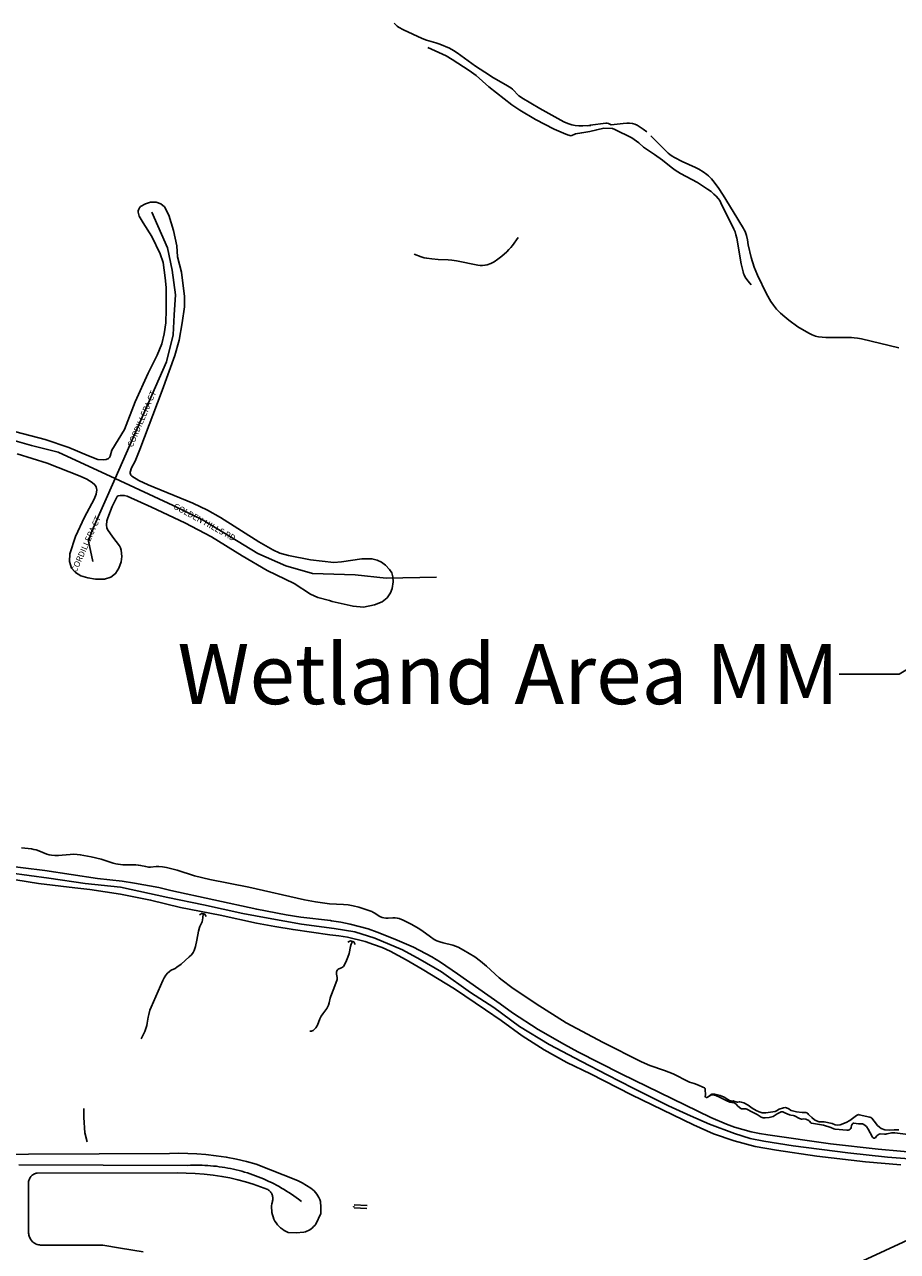
# Model space of a CAD drawing. Units: inches. Extents: x 181667 to 217073, y 32458 to 159930.
# Drawn here: x 190698 to 192150, y 91531 to 93573 of the extents above; entities that cross this region are included whole.
import ezdxf

# ---------------------------------------------------------------- set-up
doc = ezdxf.new("R2010")
doc.units = ezdxf.units.IN
doc.header["$MEASUREMENT"] = 0
doc.linetypes.add('CENTER2', pattern=[1.125, 0.75, -0.125, 0.125, -0.125])
for name, color, linetype in [('AREAS', 154, 'Continuous'), ('AWC-150OFFSET', 40, 'CENTER2'), ('AWC-I25_OFFSET', 220, 'Continuous'), ('FM-BARRIER-WALL', 8, 'Continuous'), ('FM-CURB-FL', 8, 'Continuous'), ('FM-DRAIN-CHAN-LND', 8, 'Continuous'), ('FM-DRAIN-CHAN-UNLND', 8, 'Continuous'), ('FM-DRAIN-CULVERT', 8, 'Continuous'), ('FM-STREET-ANNO', 7, 'Continuous'), ('FM-STREET-CL', 8, 'Continuous'), ('FM-STREET-PVD', 8, 'Continuous'), ('FM-STREET-UNPVD', 8, 'Continuous')]:
    doc.layers.add(name, color=color, linetype=linetype)
doc.dimstyles.get("Standard").update_dxf_attribs({"dimtxt": 0.18, "dimasz": 0.18, "dimexe": 0.18, "dimexo": 0.0625, "dimgap": 0.09, "dimtad": 0, "dimtih": 1, "dimtoh": 1, "dimdec": 4, "dimzin": 0, "dimdsep": 46, "dimtxsty": 'Standard', "dimcen": 0.09, "dimadec": 0, "dimazin": 0, "dimtfac": 1, "dimtdec": 4, "dimtofl": 0, "dimtmove": 0, "dimatfit": 3, "dimfxl": 0, "dimtolj": 1, "dimtzin": 0, "dimarcsym": 0})

# ---------------------------------------------------------------- blocks, each defined once
blk = doc.blocks.new('WetlandsAWCBASEBLK')
at = {"layer": 'FM-BARRIER-WALL'}
blk.add_lwpolyline([(-114.35, -43136.08), (-118.13, -43121.25), (-119.51, -43096), (-119.91, -43080.83)], dxfattribs=at)
at = {"layer": 'FM-CURB-FL'}
blk.add_lwpolyline([(-329.56, -43157.39), (23.13, -43155.69), (38.22, -43155.39), (53.31, -43155.58), (68.39, -43156.28), (83.43, -43157.47), (100.43, -43159.29), (117.35, -43161.78), (134.16, -43164.92), (150.83, -43168.72), (167.34, -43173.17), (236.13, -43200.85), (243.7, -43204.67), (251.07, -43208.88), (258.2, -43213.47), (260.96, -43215.57), (263.53, -43217.9), (265.89, -43220.43), (268.03, -43223.16), (269.92, -43226.07), (271.57, -43229.12), (272.94, -43232.3), (274.04, -43235.59), (274.89, -43244.87), (274.54, -43255.64), (266.17, -43272.99), (264.57, -43275.23), (262.78, -43277.33), (260.82, -43279.27), (258.7, -43281.02), (256.43, -43282.59), (254.04, -43283.96), (251.54, -43285.11), (248.94, -43286.04), (246.28, -43286.75), (233.86, -43287.61), (220.57, -43287.03), (217.16, -43285.55), (213.88, -43283.78), (210.77, -43281.74), (207.85, -43279.44), (205.13, -43276.9), (202.65, -43274.14), (200.4, -43271.17), (198.42, -43268.02), (196.72, -43264.72), (195.3, -43261.28), (194.19, -43257.73), (193.38, -43254.1), (192.89, -43250.41), (192.71, -43246.7), (192.85, -43242.98), (193.32, -43239.29), (194.09, -43235.65), (194.46, -43234.25), (194.71, -43232.82), (194.84, -43231.38), (194.84, -43229.94), (194.73, -43228.49), (194.5, -43227.07), (194.15, -43225.66), (193.68, -43224.29), (193.1, -43222.97), (192.41, -43221.69), (191.62, -43220.48), (190.73, -43219.34), (189.74, -43218.28), (188.67, -43217.31), (187.53, -43216.42), (186.31, -43215.64), (162.35, -43206.64), (149.44, -43202.78), (136.41, -43199.36), (123.27, -43196.41), (110.03, -43193.91), (95.32, -43191.65), (80.54, -43189.94), (65.7, -43188.77), (50.83, -43188.16), (35.95, -43188.1), (-197.44, -43188.14), (-198.88, -43188.42), (-200.32, -43188.89), (-201.71, -43189.47), (-203.05, -43190.18), (-204.33, -43190.99), (-205.52, -43191.91), (-206.64, -43192.93), (-207.66, -43194.04), (-208.59, -43195.24), (-209.41, -43196.51), (-210.12, -43197.84), (-210.71, -43199.23), (-211.18, -43200.67), (-211.53, -43202.14), (-211.59, -43286.32), (-211.59, -43288.13), (-211.43, -43289.93), (-211.11, -43291.71), (-210.65, -43293.46), (-210.03, -43295.16), (-209.27, -43296.8), (-208.37, -43298.37), (-207.34, -43299.86), (-206.18, -43301.25), (-204.91, -43302.53), (-203.53, -43303.7), (-202.05, -43304.75), (-200.49, -43305.67), (-198.86, -43306.44), (-197.16, -43307.08), (-195.42, -43307.56), (-193.64, -43307.89), (-191.84, -43308.07), (-93.9, -43307.97), (-88.32, -43308.34), (-58.76, -43313.14), (-21.12, -43319.45)], dxfattribs=at)
at = {"layer": 'FM-DRAIN-CHAN-LND'}
for points in [[(329.98, -43241.32), (351.74, -43242.13)], [(330.4, -43246.3), (351.42, -43247.11)]]:
    blk.add_lwpolyline(points, dxfattribs=at)
at = {"layer": 'FM-DRAIN-CHAN-UNLND'}
for points in [[(396.83, -41275.2), (399.48, -41277.98), (401.59, -41279.77), (404.14, -41281.47), (412.51, -41285.79), (427.93, -41293.38), (443.44, -41300.44), (450.56, -41303.06), (466.21, -41307.47), (472.91, -41309.74), (488.64, -41316.65), (495.38, -41320.26), (501.53, -41324.05), (532.06, -41346.33), (547.49, -41356.59), (561.9, -41365.87), (582.56, -41377.32), (588.27, -41380.73), (590.9, -41382.61), (593.64, -41384.97), (604.31, -41395.61), (606.74, -41397.61), (609.1, -41399.25), (639, -41416.89), (679.32, -41438.98), (685.99, -41441.97), (692.21, -41444.02), (695.16, -41444.67), (698.03, -41445.09), (703.97, -41445.56), (710.5, -41445.75), (724, -41445.49)], [(452.59, -41315.3), (483.46, -41329.51), (493.55, -41335.25), (521.48, -41353.71), (533.11, -41362.27), (554.5, -41380.9), (592.51, -41410.57), (606.12, -41419.96), (632.21, -41435.01), (663.27, -41451.16), (678.69, -41458.14), (685.33, -41460.65), (691.27, -41462.54)], [(691.27, -41462.54), (698.7, -41459.08), (708.83, -41457.29), (722.18, -41455.47), (733.88, -41452.29), (745.61, -41449.83), (760.21, -41450.31), (763.89, -41451.63), (792.21, -41465.91), (803.86, -41474.07), (811.95, -41481.29), (829.78, -41493.54), (843.23, -41503.08), (857.78, -41514.83), (864.58, -41519.69), (873.24, -41524.89), (901.31, -41540.25), (918.34, -41551.1), (924.06, -41555.28), (928.98, -41559.38), (932.71, -41562.97), (935.86, -41566.54), (938.46, -41570.12), (940.53, -41573.74), (962.21, -41617.66), (964.03, -41622.1), (965.61, -41627.08), (967, -41632.69), (974.39, -41675.45), (977.48, -41688.81), (978.24, -41691.32), (979.24, -41693.84), (980.51, -41696.38), (982.03, -41698.97), (985.88, -41704.28), (991.14, -41710.26)], [(718.15, -41445.6), (723.03, -41444.61), (748.91, -41441.26), (751.1, -41441.27), (753.41, -41441.75), (757.96, -41444.05), (777.83, -41441.77), (783.79, -41441.2), (788.66, -41441.19), (793.27, -41441.78), (797.47, -41442.93), (801.18, -41444.64), (806.25, -41447.76), (811.25, -41451.29), (817.03, -41455.99)], [(823.83, -41462.28), (849.9, -41488.44), (852.82, -41491.22), (855.59, -41493.53), (859.16, -41496.08), (863.29, -41498.64), (875.92, -41505.35), (898, -41515.3), (903.85, -41518.16), (910.75, -41522.18), (916.97, -41526.65), (919.79, -41529.03), (922.41, -41531.5), (924.83, -41534.06), (927.03, -41536.69), (935.74, -41548.43), (944.07, -41560.97), (961.13, -41588.26), (978.04, -41616.37), (979.46, -41619.03), (980.74, -41621.87), (982.9, -41628.15), (984.57, -41635.31), (985.85, -41643.81), (990.78, -41665.11), (995.93, -41680.95), (1001.54, -41694.32), (1016.47, -41725.12), (1023.7, -41737.97), (1028.02, -41744.43), (1033.25, -41750.85), (1039.43, -41757.27), (1046.7, -41763.84), (1053.44, -41769.29), (1068.73, -41779.96), (1086.77, -41790.88), (1092.31, -41793.74), (1095.05, -41794.88), (1097.68, -41795.76), (1100.23, -41796.39), (1102.72, -41796.78), (1115.22, -41797.73), (1132.97, -41798.24), (1153.29, -41797.86), (1158.01, -41797.98), (1162.24, -41798.32), (1168.11, -41799.14), (1174.59, -41800.36), (1236.55, -41814.96)], [(429.86, -41659.1), (441.83, -41663.74), (446.62, -41665.14), (451.1, -41666.08), (459.51, -41667.21), (469.87, -41668.09), (486.44, -41668.57), (492.83, -41669.05), (500.22, -41670.24), (536.08, -41677.67), (540.01, -41678.21), (543.98, -41678.29), (547.88, -41677.89), (551.59, -41677.04), (557.36, -41674.88), (563.23, -41671.83), (569.27, -41667.87), (575.68, -41662.86), (584.07, -41655.34), (587.66, -41651.7), (590.92, -41648.08), (593.55, -41644.75), (603.24, -41631.57)], [(-223.39, -42647.33), (-206.71, -42648.95), (-202.94, -42649.59), (-198.89, -42650.69), (-194.46, -42652.25), (-181.49, -42657.38), (-177.3, -42658.66), (-173.47, -42659.46), (-168, -42660), (-161.85, -42659.98), (-156, -42659.56), (-142.48, -42658.16), (-136.1, -42657.81), (-130.56, -42657.94), (-125.55, -42658.56), (-107.59, -42662.14), (-90.72, -42666.18), (-71.02, -42672.41), (-66.63, -42673.58), (-62.64, -42674.39), (-58.95, -42674.87), (-54.87, -42675.14), (-37.07, -42675.12), (-32.9, -42675.31), (-29.18, -42675.69), (-25.35, -42676.37), (-16.56, -42678.37), (-12.31, -42679.01), (-8.5, -42679.04), (0.72, -42677.98), (4.91, -42677.93), (11.14, -42678.63), (17.91, -42679.82), (35.58, -42684.2), (64.41, -42693.41), (90.11, -42700.04), (154.73, -42712.33), (247.7, -42733.86), (265.88, -42736.93), (289.25, -42740.01), (312.41, -42741.14), (320.08, -42741.96), (328.79, -42743.66), (338.02, -42746.05), (347.95, -42749.17), (359.35, -42753.27), (361.44, -42754.18), (363.69, -42755.38), (372.83, -42761.09), (376.97, -42762.96), (379.73, -42763.68), (382.84, -42764.06), (386.57, -42764.12), (394.66, -42763.72), (398.16, -42763.71), (401.8, -42764.04), (404.96, -42764.8), (411.58, -42767.29), (418.62, -42770.54), (426.22, -42774.58), (436.49, -42780.55), (443.03, -42784.88), (457.02, -42795.41), (463.41, -42799.48), (467.81, -42801.64), (472.87, -42803.53), (478.37, -42805.15), (494.12, -42809.18), (498.87, -42810.74), (503.01, -42812.46), (512.33, -42817.15), (531.12, -42828.65), (540.63, -42835.49), (550.56, -42843.74), (571.47, -42863.17), (576.25, -42867.21), (592.71, -42879.33), (632.99, -42906.74), (682.92, -42938.14), (744.45, -42970.97), (808.23, -43003.25), (822.51, -43009.28), (846.64, -43017.65), (860.96, -43023.17), (866.81, -43025.86), (881.36, -43033.78), (888.15, -43037.14), (896.24, -43039.48), (903.3, -43042.14), (910.32, -43045.06), (913.22, -43046.3), (913.94, -43046.9), (914.35, -43047.61), (914.48, -43048.63), (914.76, -43058.58), (914.7, -43058.92), (914.28, -43059.83), (914.22, -43060.06), (914.21, -43060.27), (914.43, -43061), (914.93, -43061.68), (915.59, -43062.16), (915.94, -43062.29), (916.28, -43062.34), (917.13, -43062.24), (918.04, -43061.92), (920.77, -43060.22), (924.51, -43057.32), (925.54, -43056.93), (926.76, -43056.74), (930.18, -43056.97), (939.16, -43058.96), (945.84, -43061.89), (952.29, -43066), (955.74, -43068.06), (956.89, -43068.31), (958.84, -43068.37), (961.05, -43068.27), (962.05, -43068.38), (965.93, -43069.49), (967.62, -43070.07), (968.16, -43070.17), (968.78, -43070.16), (970.98, -43069.64), (971.85, -43069.56), (974.5, -43070.01), (978.6, -43071.51), (985.96, -43075), (992.73, -43080.44), (998.93, -43084.14), (1004.15, -43086.59), (1009.41, -43088.02), (1015.39, -43087.9), (1030.72, -43085.53), (1032.84, -43084.74), (1037.21, -43082.13), (1044.53, -43079.43), (1048.13, -43079.34), (1052.44, -43080.61), (1053.49, -43081.21), (1056.14, -43083.48), (1057.53, -43084.26), (1066.54, -43086.42), (1075.95, -43087.25), (1081.64, -43087.72), (1084.48, -43088.74), (1085.1, -43089.25), (1086.43, -43090.77), (1091.7, -43095.51), (1096.46, -43099.73), (1099.6, -43101.57), (1104.19, -43102.77), (1112.48, -43103.06), (1125.59, -43106.01), (1130.52, -43107.94), (1134.38, -43108.44), (1138.78, -43107.89), (1148.73, -43104.21), (1154.98, -43100.72), (1159.49, -43097.62), (1166.1, -43092.33), (1168.48, -43091.18), (1169.73, -43091), (1170.88, -43091.11), (1188.26, -43095.21), (1189.96, -43095.88), (1191.64, -43097.07), (1195.85, -43101.79), (1201.25, -43109.32), (1204.18, -43111.82), (1207.4, -43114.02), (1213.18, -43116.17), (1220.8, -43116.79), (1228.64, -43116.32), (1236.39, -43116.19)], [(-24.32, -42965.04), (-18.34, -42952.46), (-16.47, -42947.51), (-15.1, -42942.87), (-14.24, -42938.63), (-12.8, -42928.91), (-11.81, -42924.54), (-9.64, -42917.17), (-7.75, -42912.06), (11.56, -42867.98), (13.95, -42863.28), (16.62, -42859.14), (19.56, -42855.59), (22.73, -42852.66), (25.49, -42850.87), (32.41, -42847.6), (35.33, -42845.83), (42.06, -42840.56), (55.83, -42828.45), (59.29, -42824.91), (62.03, -42821.35), (63.93, -42817.79), (65.08, -42814.69), (66.12, -42811.17), (68.43, -42800.6), (71.19, -42785.95), (72.54, -42779.89), (73.35, -42777.72), (76.27, -42772.56), (77.25, -42770.06), (77.95, -42766.96), (78.46, -42763.76), (78.9, -42757.18)], [(256.64, -42952.22), (257.9, -42952.24), (259.2, -42952.03), (260.54, -42951.59), (261.87, -42950.92), (264.43, -42948.98), (266.47, -42946.5), (268.9, -42941.93), (273.14, -42931.43), (275.33, -42926.98), (277.79, -42923.25), (284.8, -42914.15), (286.5, -42911.35), (287.73, -42908.67), (288.75, -42905.1), (290.21, -42897.1), (291.14, -42894.02), (296.34, -42880.92), (301.64, -42866.07), (301.96, -42864.53), (301.95, -42862.76), (300.86, -42857.07), (300.65, -42855.22), (300.73, -42853.64), (301.1, -42852.26), (301.9, -42850.9), (303.14, -42849.71), (304.91, -42848.6), (309.12, -42846.6), (310.83, -42845.62), (312.35, -42844.37), (313.33, -42842.94), (317.42, -42834.36), (319.68, -42828.78), (321.71, -42822.7), (323.89, -42811.46), (325.11, -42807.39), (326.62, -42804.02)], [(1260.77, -43125.24), (1230.05, -43121.05), (1224.81, -43121.06), (1216.93, -43122.7), (1214.89, -43123.33), (1212.53, -43123.55), (1205.48, -43123.1), (1202.95, -43123.97), (1200.12, -43126.07), (1199.47, -43126.82), (1198.26, -43128.77), (1197.55, -43129.5), (1197.03, -43129.78), (1196.41, -43129.95), (1194.98, -43129.91), (1193.68, -43129.41), (1193.19, -43129.03), (1192.85, -43128.58), (1189, -43121.35), (1185.71, -43114.98), (1182.58, -43110.72), (1178.47, -43107.6), (1175.98, -43106.53), (1173.72, -43106.12), (1169.72, -43106.3), (1161.89, -43105.13), (1161.09, -43105.32), (1160.31, -43105.86), (1158.64, -43108.12), (1158.1, -43109.31), (1157.31, -43112.5), (1156.74, -43113.86), (1155.65, -43115.16), (1154.09, -43116.18), (1152.22, -43116.84), (1150.31, -43117.02), (1130.56, -43115.32), (1128.51, -43114.67), (1123.6, -43112.22), (1111.34, -43108.6), (1091.49, -43105.33), (1090.89, -43105.04), (1090.32, -43104.58), (1088.08, -43101.82), (1087.46, -43101.28), (1086.82, -43100.92), (1081.62, -43098.66), (1078.5, -43098.03), (1075.7, -43098.51), (1074.75, -43098.51), (1071.46, -43097.51), (1062.82, -43092.86), (1061.01, -43092.33), (1056.65, -43091.88), (1054.77, -43091.42), (1047.02, -43087.81), (1043.35, -43086.4), (1042.12, -43086.23), (1041.02, -43086.35), (1034.03, -43089.93), (1027.68, -43094.04), (1020.7, -43095.51), (1014.35, -43096.28), (1010.7, -43096.09), (1007.48, -43095.04), (1000.82, -43090.9), (992.26, -43086.31), (983.53, -43081.94), (981.81, -43081.48), (976.05, -43081.58), (974.72, -43081.33), (973.62, -43080.81), (968.52, -43076.76), (965.76, -43073.8), (962.24, -43070.81), (961.95, -43070.69), (961.6, -43070.67), (960.1, -43071), (959.14, -43070.95), (955.49, -43070.05), (949.53, -43067.46), (939.54, -43062.53), (932.07, -43059.22), (926.58, -43058.07), (923.91, -43058.59), (920.77, -43060.22)]]:
    blk.add_lwpolyline(points, dxfattribs=at)
at = {"layer": 'FM-DRAIN-CULVERT'}
for points in [[(72.65, -42758.78), (76.85, -42756.09), (80.99, -42757.01), (83.68, -42761.21)], [(319.79, -42804.25), (324.2, -42801.89), (329.55, -42803.5), (331.91, -42807.91)], [(328.88, -43243.24), (329.44, -43245.08)]]:
    blk.add_lwpolyline(points, dxfattribs=at)
at = {"layer": 'FM-STREET-CL'}
for points in [[(-6.28, -41589.42), (19.71, -41648.83), (27.14, -41685.95), (32.71, -41726.79), (30.85, -41760.21), (29, -41793.63), (17.86, -41838.18), (-67.81, -42032.54)], [(-253.18, -41964.41), (-206.77, -41977.41), (-162.21, -41988.55), (-67.81, -42032.54)], [(-67.81, -42032.54), (-106.52, -42120.35), (-112.09, -42137.06), (-104.66, -42170.48)], [(-67.81, -42032.54), (29, -42077.66), (79.12, -42101.79), (170.08, -42157.48), (216.49, -42177.9), (261.05, -42190.9), (331.59, -42192.75), (383.57, -42198.32), (467.11, -42196.47)], [(-243.48, -42688.95), (-178.21, -42697.38), (-117.65, -42706.18), (-58.73, -42712.7), (20.15, -42729.56), (79.43, -42741.99), (145.16, -42756.4), (187.22, -42764.38), (242.61, -42774.34), (297.09, -42781.24), (331.55, -42786.77), (364.45, -42797.2), (410.86, -42816.87), (440.16, -42832.91), (475.41, -42853.3), (523.91, -42887.75), (562.35, -42912.59), (605.32, -42944.14), (654.54, -42974.14), (708.3, -43002.62), (751.1, -43024.64), (794.44, -43047.12), (853.26, -43076.41), (889.8, -43092.82), (921.43, -43106.78), (962.87, -43122.64), (989.25, -43130.98), (1011.74, -43135.05), (1061.04, -43143.04), (1151.97, -43154.64), (1217.69, -43161.89), (1261.3, -43165.07)], [(-227.67, -43174.34), (52.99, -43175.45), (57.79, -43175.24), (62.58, -43175.11), (67.38, -43175.06), (72.18, -43175.09), (76.98, -43175.21), (81.78, -43175.4), (86.57, -43175.68), (91.36, -43176.04), (96.14, -43176.48), (100.91, -43177), (105.67, -43177.6), (110.42, -43178.29), (115.16, -43179.05), (119.88, -43179.9), (124.59, -43180.83), (129.29, -43181.83), (133.96, -43182.92), (138.62, -43184.08), (143.25, -43185.33), (147.87, -43186.65), (152.46, -43188.06), (157.02, -43189.54), (161.56, -43191.09), (166.08, -43192.73), (170.56, -43194.44), (175.02, -43196.23), (179.44, -43198.09), (183.83, -43200.03), (188.19, -43202.05), (192.51, -43204.13), (196.8, -43206.3), (201.04, -43208.53), (205.25, -43210.84), (209.42, -43213.21), (213.55, -43215.66), (217.64, -43218.18), (221.68, -43220.77), (225.68, -43223.42), (229.63, -43226.15), (233.54, -43228.94), (237.4, -43231.79), (242.32, -43235.6)]]:
    blk.add_lwpolyline(points, dxfattribs=at)
at = {"layer": 'FM-STREET-PVD'}
for points in [[(1276.34, -43154.87), (1202.1, -43148.72), (1122.86, -43139.7), (1018.84, -43124.77), (1004.74, -43122.43), (990.75, -43119.47), (963.24, -43111.73), (949.77, -43106.96), (923.51, -43095.67), (774.65, -43023.38), (702.47, -42986.44), (680.04, -42974.59), (636.14, -42949.15), (593.63, -42921.45), (572.93, -42906.77), (502.14, -42856.69), (474.05, -42837.24), (459.42, -42828.4), (429.13, -42812.58), (397.64, -42799.32), (368.6, -42787.14), (353.7, -42782.03), (323.3, -42773.84), (307.85, -42770.77), (292.27, -42768.4), (290.98, -42768.27), (241.55, -42762.31), (216.94, -42758.5), (168.03, -42749.23), (25.15, -42718.08), (5.01, -42713.36), (-35.63, -42705.64), (-56.09, -42702.64), (-97.24, -42698.38), (-184.58, -42684.97), (-256.53, -42675.84)], [(-274.39, -42693.69), (-195.11, -42706.35), (-134.88, -42713.64), (-109.47, -42716.5), (-58.88, -42724.03), (-8.71, -42733.94), (40.95, -42746.2), (107.11, -42759.04), (167.54, -42772.17), (197.93, -42777.91), (228.41, -42783.11), (289.63, -42791.86), (304.51, -42793.5), (319.29, -42795.91), (348.36, -42803.02), (362.58, -42807.7), (376.54, -42813.11), (390.2, -42819.24), (416.48, -42833.58), (443.59, -42849.17), (496.92, -42881.83), (549.02, -42916.44), (574.57, -42934.45), (609.72, -42959.97), (646.34, -42983.35), (684.28, -43004.5), (723.42, -43023.34), (791.48, -43058.29), (895.14, -43108.24), (928.35, -43122.69), (962.56, -43134.57), (997.57, -43143.81), (1033.18, -43150.36), (1100.36, -43160.1), (1181.03, -43169.58), (1240.15, -43174.73)]]:
    blk.add_lwpolyline(points, dxfattribs=at)
at = {"layer": 'FM-STREET-UNPVD'}
blk.add_lwpolyline([(-230.38, -41991.27), (-180.84, -42007.22), (-126.08, -42028.42), (-114.57, -42033.68), (-105.99, -42039.36), (-101.34, -42043.18), (-100.14, -42044.66), (-99.39, -42046.17), (-98.53, -42049.17), (-98.31, -42051.59), (-99.24, -42058.63), (-102.4, -42067.12), (-118.7, -42096.83), (-133.51, -42129.35), (-143.1, -42158.05), (-143.75, -42170.5), (-140.18, -42181.59), (-133.69, -42189.16), (-124.63, -42194.51), (-113.13, -42197.93), (-100.04, -42199.83), (-85.27, -42199.91), (-74.58, -42196.94), (-66.91, -42190.84), (-61.27, -42181.6), (-57.67, -42171.01), (-56.59, -42162.39), (-57.49, -42151.64), (-58.69, -42147.78), (-60.48, -42144.62), (-71.44, -42130.12), (-80.54, -42117.67), (-81.65, -42114.73), (-81.92, -42110.44), (-81.52, -42102.86), (-79.94, -42097.88), (-72.74, -42078.97), (-65.06, -42063.56), (-63.97, -42062.42), (-62.5, -42061.5), (-58.9, -42060.6), (-52.37, -42060.69), (-47.49, -42061.83), (-7.36, -42080.31), (48.35, -42106.31), (92.94, -42129.75), (144.05, -42161.46), (185.56, -42185.89), (230.31, -42207.29), (257.34, -42225.1), (269.88, -42230.69), (289.24, -42235.35), (293.68, -42237.13), (328.4, -42245.23), (345.85, -42246.42), (364, -42242.94), (376.65, -42237.6), (384.88, -42230.86), (390.43, -42222.95), (393.3, -42215.71), (395.18, -42204.57), (394.76, -42196.04), (392.64, -42189.79), (388.93, -42183.93), (382.35, -42176.86), (375.52, -42171.68), (368.2, -42168.27), (359.78, -42166.22), (342.7, -42166.12), (309.04, -42171.49), (296.35, -42172.49), (257.43, -42167.8), (220.95, -42160.46), (206.54, -42156.55), (194.62, -42151.38), (171.31, -42137.77), (107.55, -42097.32), (86.25, -42085.2), (61.77, -42073.62), (-12.7, -42042.98), (-28.28, -42035.84), (-39.89, -42028.75), (-41.27, -42027.18), (-42.28, -42025.35), (-42.78, -42023.51), (-42.75, -42021.79), (-40.43, -42015.02), (-34.28, -42003.68), (-26.52, -41984.41), (10.63, -41886.4), (31.79, -41827.93), (39.04, -41802.52), (44.21, -41773.79), (47.84, -41746.69), (47.63, -41729.76), (42.56, -41689.2), (36.22, -41663.72), (35.14, -41645.61), (29.53, -41619.95), (21.9, -41594.43), (14.39, -41580.61), (8.28, -41575.45), (0.63, -41572.68), (-8.98, -41572.57), (-17.1, -41575.35), (-25.26, -41580.1), (-27.23, -41582.1), (-28.35, -41584.31), (-29.04, -41587.17), (-29.06, -41589.41), (-27.44, -41595.96), (-21.01, -41607.27), (-6.31, -41630.18), (7.45, -41658.83), (12.09, -41673.19), (15.65, -41698.54), (17.29, -41714.68), (17.37, -41751.22), (16.5, -41773.36), (14.22, -41791.82), (9.84, -41808.68), (2.25, -41827.29), (-12.6, -41857.19), (-34.27, -41905.24), (-52.29, -41950.83), (-72.94, -41985.44), (-75.95, -41995.61), (-77.13, -41997.68), (-78.68, -41999.12), (-82.45, -42000.8), (-87.07, -42001.51), (-96.14, -42000.95), (-111.85, -41995.09), (-144.42, -41981.16), (-184.03, -41967.78), (-258.31, -41948.19)], dxfattribs=at)
at = {"layer": 'FM-STREET-ANNO'}
for s, rotation, p in [('    CORDILLERA CT', 66.74, (-43.52, -41992.79)), ('    CORDILLERA CT', 65.9, (-137.09, -42200.73)), ('    GOLDEN HILLS RD', 331.31, (17.56, -42075.97))]:
    blk.add_text(s, height=10, rotation=rotation, dxfattribs=at).set_placement(p)

msp = doc.modelspace()

# ---------------------------------------------------------------- linework, layer by layer
at = {"layer": 'AWC-150OFFSET', "linetype": 'Continuous', "flags": 128}
for points in [[(188674.7, 139870.1, 6, 6, 0), (189044.5, 139087.6, 6, 6, 0)], [(193786.9, 127986.3, 6, 6, 0.000001), (193609.2, 128268.3, 6, 6, 0.000001)], [(196100.6, 99156.3, 6, 6, 0.000001), (196111.7, 99249.5, 6, 6, 0), (196135.2, 99447.9, 6, 6, 0.000317)], [(196148.2, 96053.6, 6, 6, 0.000005), (196097.6, 95630.1, 6, 6, -0.00001)], [(190447.5, 61975.3, 6, 6, 0), (190428.7, 61875.2, 6, 6, 0.000085)], [(191022.8, 85965, 6, 6, 0.000001), (190981.6, 85861.7, 6, 6, -0.000002), (190940.4, 85758.4, 6, 6, 0)]]:
    msp.add_lwpolyline(points, format="xyseb", dxfattribs=at)
at = {"layer": 'AWC-I25_OFFSET', "linetype": 'Continuous', "flags": 128}
for points in [[(196085.5, 99453.7, 6, 6, 0), (196062, 99255.4, 6, 6, 0), (196051, 99162, 6, 6, -0.000003)], [(194693.8, 125840.5, 6, 6, 0), (194767.5, 125587.8, 6, 6, -0.000001)], [(193566.9, 128241.6, 6, 6, -0.000001), (193744.6, 127959.6, 6, 6, -0.000326)], [(195998.4, 94378.2, 6, 6, 0.000006), (196074.9, 95019.5, 6, 6, -0.000084)], [(196147.2, 95624.2, 6, 6, -0.000004), (196197.9, 96047.6, 6, 6, -0.000029)], [(197249.3, 57970.7, 6, 6, 0), (197220.5, 57996.6, 6, 6, 0.000043)], [(192055.3, 90538.3, 6, 6, -0.000023), (191967.1, 90251.3, 6, 6, -0.000397)]]:
    msp.add_lwpolyline(points, format="xyseb", dxfattribs=at)

# ---------------------------------------------------------------- block references
at = {"layer": 'AWC-I25_OFFSET', "linetype": 'Continuous'}
msp.add_blockref('WetlandsAWCBASEBLK', (190916.1, 134849.9), dxfattribs=at)

# ---------------------------------------------------------------- texts
at = {"layer": 'AREAS', "linetype": 'Continuous', "insert": (192053.3, 92491.9), "char_height": 100, "attachment_point": 6}
msp.add_mtext('\\A1;\\fArial|b0|i1|c0|p34;Wetland Area MM', dxfattribs=at)

# ---------------------------------------------------------------- leaders
at = {"layer": 'AREAS', "linetype": 'Continuous', "annotation_type": 0, "has_hookline": 1, "hookline_direction": 1}
for points, text_width in [([(192659.2, 92794.5), (192153.4, 92491.9), (192053.4, 92491.9)], 1105.9), ([(192398, 91657), (191923.6, 91437.8), (191823.6, 91437.8)], 1382.2)]:
    msp.add_leader(points, dimstyle='Standard', override={"dimasz": 100}, dxfattribs=dict(at, text_width=text_width))

doc.saveas('drawing.dxf')
